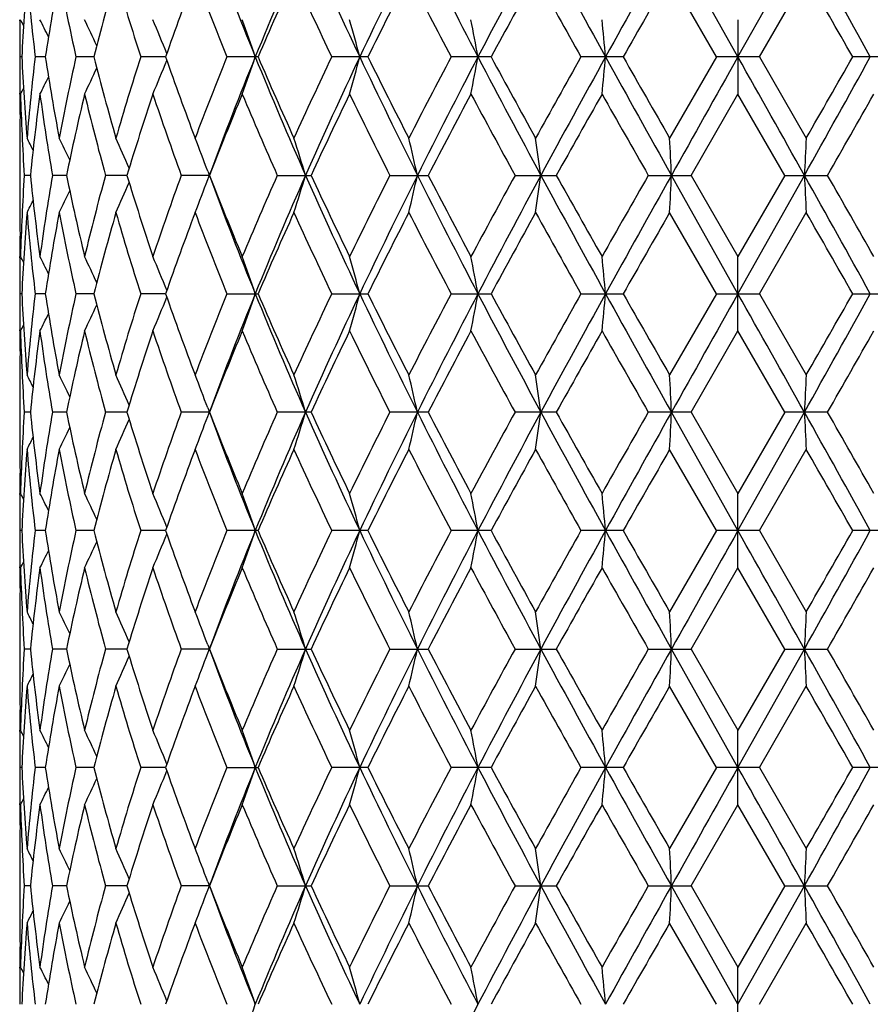
# Model space of a CAD drawing. Units: inches. Extents: x 0 to 11, y 0 to 8.5.
# Drawn here: x 4.5 to 4.7, y 5.5 to 5.8 of the extents above; entities that cross this region are included whole.
import ezdxf

# ---------------------------------------------------------------- set-up
doc = ezdxf.new("R2010")
doc.units = ezdxf.units.IN
doc.header["$LTSCALE"] = 0.605
doc.header["$MEASUREMENT"] = 0
doc.layers.get('0').update_dxf_attribs({"linetype": 'CONTINUOUS'})

msp = doc.modelspace()

# ---------------------------------------------------------------- linework, layer by layer
at = {"color": 7, "linetype": 'Continuous'}
for p, q in [((4.6862443656, 5.7926482077), (4.6671381001, 5.8266817831)), ((4.6862443656, 5.7926482077), (4.7053506312, 5.8266817831)), ((4.680068566, 5.7926482043), (4.6666247983, 5.8159846634)), ((4.6924201651, 5.7926482039), (4.705863933, 5.8159846634)), ((4.4798576288, 5.8030197368), (4.4798598662, 5.8033482884)), ((4.6862443656, 5.8033464086), (4.6862443656, 5.7819500402)), ((4.48046429, 5.792648204600001), (4.4798766011, 5.7926482043)), ((4.4872082571, 5.792648205599999), (4.4842962683, 5.7926482043)), ((4.5011458516, 5.7926482065), (4.496014865899999, 5.7926482043)), ((4.5217734632, 5.7926482073), (4.514608853199999, 5.7926482043)), ((4.5483454679, 5.7926482043), (4.5394061951, 5.7926482043)), ((4.5799014777, 5.7926482043), (4.5695106512, 5.7926482043)), ((4.6153009964, 5.7926482043), (4.6038341678, 5.7926482043)), ((4.653264593399999, 5.7926482043), (4.6411362036, 5.7926482043)), ((4.680068566, 5.7926482043), (4.6666247978, 5.7693118473)), ((4.6924201653, 5.7926482043), (4.680068566, 5.7926482043)), ((4.6924201651, 5.7926482039), (4.7058639325, 5.7693118473)), ((4.731352527599999, 5.7926482043), (4.7192241379, 5.7926482043)), ((4.4798604665, 5.7819481599), (4.4798576286, 5.7822766975)), ((4.6727804804, 5.7586148275), (4.6862443656, 5.7819500402)), ((4.6997082513, 5.7586148274), (4.6862443656, 5.7819500402)), ((4.4798598536, 5.7693137263), (4.4798576231, 5.768986124900001)), ((4.4798443656, 5.7649344898), (4.4798443656, 5.7522951649)), ((4.4829153294, 5.7586148274), (4.4811578927, 5.7586148274)), ((4.493303051, 5.7586148274), (4.4892639038, 5.7586148274)), ((4.5106641211, 5.7586148274), (4.504489302, 5.7586148274)), ((4.5343387012, 5.7586148274), (4.5262838018, 5.7586148274)), ((4.5338902957, 5.7598213743), (4.5347307782, 5.7575517859)), ((4.5338902988, 5.7574082891), (4.5347307782, 5.7596778688)), ((4.5538596931, 5.7586148274), (4.5635672287, 5.7586148274)), ((4.5862203114, 5.7586148274), (4.5971971804, 5.7586148274)), ((4.6221960597, 5.7586148274), (4.6340455294, 5.7586148274)), ((4.6604866806, 5.7586148274), (4.6727804804, 5.7586148274)), ((4.6862443656, 5.7245814471), (4.6671381009, 5.7586148274)), ((4.6727804804, 5.7586148275), (4.6862443656, 5.735279615)), ((4.6997082513, 5.7586148274), (4.6862443656, 5.735279615)), ((4.6862443656, 5.7245814471), (4.7053506304, 5.7586148274)), ((4.6997082513, 5.7586148274), (4.7120020512, 5.7586148274)), ((4.4798576232, 5.7482434941), (4.4798604527, 5.747915927699999)), ((4.680068566, 5.7245814504), (4.6666247983, 5.7479178081)), ((4.6924201653, 5.7245814495), (4.705863933, 5.7479178081)), ((4.4798576289, 5.734952992899999), (4.479859866, 5.7352814943)), ((4.6862443656, 5.7138832453), (4.6862443657, 5.735279615)), ((4.48046429, 5.7245814502), (4.4798766011, 5.7245814504)), ((4.487208257, 5.7245814492), (4.4842962683, 5.7245814504)), ((4.5011458513, 5.7245814483), (4.496014865899999, 5.7245814504)), ((4.5217734628, 5.7245814475), (4.514608853199999, 5.7245814504)), ((4.5394061951, 5.7245814504), (4.548345468, 5.7245814504)), ((4.5695106512, 5.7245814504), (4.5799014779, 5.7245814504)), ((4.6038341678, 5.7245814504), (4.6153009968, 5.7245814504)), ((4.6411362036, 5.7245814504), (4.6532645938, 5.7245814504)), ((4.680068566, 5.7245814504), (4.6666247981, 5.701244991699999)), ((4.680068566, 5.7245814504), (4.6924201658, 5.7245814504)), ((4.6924201653, 5.7245814495), (4.7058639327, 5.701244991699999)), ((4.7192241379, 5.7245814504), (4.7313525283, 5.7245814504)), ((4.4798604668, 5.713881365), (4.4798576285, 5.7142099535)), ((4.672780450799999, 5.6905478472), (4.6862443656, 5.7138832453)), ((4.6997082805, 5.690547846499999), (4.6862443656, 5.7138832453)), ((4.4798598538, 5.7012468707), (4.4798576229, 5.700919220399999)), ((4.4798443656, 5.6968675899), (4.4798443656, 5.6842279559)), ((4.482915325, 5.690547854), (4.481157896, 5.690547846499999)), ((4.4933030434, 5.6905478613), (4.4892639125, 5.690547846499999)), ((4.5106641115, 5.6905478669), (4.5044893158, 5.690547846499999)), ((4.5343386946, 5.6905478716), (4.5262838202, 5.690547846499999)), ((4.5338901937, 5.6893410699), (4.534730814800001, 5.6916110321)), ((4.5338902617, 5.6917545088), (4.5347311103, 5.689483891699999)), ((4.5635672051, 5.690547846499999), (4.5538597155, 5.690547846499999)), ((4.5971971537, 5.690547846499999), (4.586220337, 5.690547846499999)), ((4.6340455007, 5.690547846499999), (4.6221960875, 5.690547846499999)), ((4.6727804506, 5.690547846499999), (4.6604867096, 5.690547846499999)), ((4.6862443656, 5.6565143673), (4.6671381001, 5.6905478716)), ((4.672780450799999, 5.6905478472), (4.686244365799999, 5.667211922999999)), ((4.6862443656, 5.6565143673), (4.7053506312, 5.6905478716)), ((4.6997082805, 5.690547846499999), (4.686244365799999, 5.667211922999999)), ((4.7120020214, 5.690547846499999), (4.6997082805, 5.690547846499999)), ((4.4798576231, 5.680176179400001), (4.4798604486, 5.6798490652)), ((4.6800689729, 5.6565143542), (4.6666247983, 5.679850945599999)), ((4.6924197585, 5.6565143536), (4.705863933, 5.679850945599999)), ((4.4798576263, 5.6668860274), (4.4798598581, 5.6672138024)), ((4.6862443656, 5.6458168846), (4.6862443656, 5.667211922999999)), ((4.480464258500001, 5.6565143555), (4.4798766083, 5.6565143542)), ((4.4872081501, 5.6565143598), (4.4842963524, 5.6565143542)), ((4.5011456734, 5.656514363099999), (4.4960150238, 5.6565143542)), ((4.5217732206, 5.656514366000001), (4.5146090793, 5.6565143542)), ((4.5483451651, 5.6565143542), (4.5394064812, 5.6565143542)), ((4.5799011289, 5.6565143542), (4.5695109869, 5.6565143542)), ((4.6153006144, 5.6565143542), (4.603834541, 5.6565143542)), ((4.6532641919, 5.6565143542), (4.641136600799999, 5.6565143542)), ((4.6800689729, 5.6565143542), (4.6666247982, 5.633177749400001)), ((4.6924197588, 5.6565143542), (4.6800689729, 5.6565143542)), ((4.6924197585, 5.6565143536), (4.7058639328, 5.633177749400001)), ((4.7313521308, 5.6565143542), (4.7192245397, 5.6565143542)), ((4.479860456, 5.645815004299999), (4.4798576262, 5.6461426175)), ((4.6727804944, 5.6224810072), (4.6862443656, 5.6458168846)), ((4.6997082367, 5.6224810064), (4.6862443656, 5.6458168846)), ((4.479859848999999, 5.6331796287), (4.4798576233, 5.632852709500001)), ((4.4798443656, 5.6288008891), (4.4798443656, 5.6161614012)), ((4.5338902221, 5.6236876994), (4.53473046, 5.621418825399999)), ((4.5338902506, 5.621274180199999), (4.5347314086, 5.6235456651)), ((4.482915333999999, 5.622480985399999), (4.481157891000001, 5.6224810064)), ((4.4933030651, 5.6224809632), (4.4892638994, 5.6224810064)), ((4.5106641475, 5.622480945), (4.504489295, 5.6224810064)), ((4.5343387203, 5.622480929), (4.5262837925, 5.6224810064)), ((4.5343387203, 5.622480929), (4.5343361317, 5.6224809464)), ((4.5538596818, 5.6224810064), (4.563567240299999, 5.6224810064)), ((4.5862202986, 5.6224810064), (4.5971971932, 5.6224810064)), ((4.6221960457, 5.6224810064), (4.6340455429, 5.6224810064)), ((4.660486666000001, 5.6224810064), (4.6727804941, 5.6224810064)), ((4.6862443656, 5.588447512899999), (4.6671381033, 5.622480929)), ((4.6727804944, 5.6224810072), (4.6862443657, 5.5991455742)), ((4.6997082367, 5.6224810064), (4.6862443657, 5.5991455742)), ((4.6862443656, 5.588447512899999), (4.705350628, 5.622480929)), ((4.6997082367, 5.6224810064), (4.7120020647, 5.6224810064)), ((4.4798576231, 5.6121097173), (4.4798604552, 5.6117818427)), ((4.680068719599999, 5.5884474702), (4.6666247983, 5.611783723099999)), ((4.6924200119, 5.588447469299999), (4.705863933, 5.611783723099999)), ((4.4798576277, 5.59881888), (4.4798598652, 5.599147453400001)), ((4.6862443656, 5.577749682699999), (4.6862443657, 5.5991455743)), ((4.480464278299999, 5.588447474600001), (4.4798766038, 5.5884474702)), ((4.4872082193, 5.5884474888), (4.4842963, 5.5884474702)), ((4.5011457909, 5.5884474997), (4.4960149255, 5.5884474702)), ((4.5217733833, 5.5884475088), (4.5146089385, 5.5884474702)), ((4.5394063031, 5.5884474702), (4.5483453537, 5.5884474702)), ((4.5799013463, 5.5884474702), (4.5695107778, 5.5884474702)), ((4.6153008526, 5.5884474702), (4.6038343086, 5.5884474702)), ((4.6532644423, 5.5884474702), (4.6411363535, 5.5884474702)), ((4.680068719599999, 5.5884474702), (4.6666247981, 5.5651108612)), ((4.6924200124, 5.5884474702), (4.680068719599999, 5.5884474702)), ((4.6924200119, 5.588447469299999), (4.7058639328, 5.5651108612)), ((4.7313523785, 5.5884474702), (4.7192242895, 5.5884474702)), ((4.4798604604, 5.5777478023), (4.4798576279, 5.578075733099999)), ((4.672780481499999, 5.554414031799999), (4.6862443656, 5.577749682699999)), ((4.6997082496, 5.554414031), (4.6862443656, 5.577749682699999)), ((4.4798598501, 5.565112740599999), (4.4798576233, 5.5647856765)), ((4.4798443656, 5.5607339001), (4.4798443656, 5.5480943437)), ((4.5338902263, 5.5556207226), (4.5347305993, 5.5533514651)), ((4.5338902378, 5.553207208099999), (4.5347313355, 5.5554785201)), ((4.4829153313, 5.5544140147), (4.4811578925, 5.554414031)), ((4.4933030585, 5.5544139975), (4.4892639032, 5.554414031)), ((4.5106641365, 5.5544139834), (4.5044893011, 5.554414031)), ((4.5343387145, 5.554413971000001), (4.5262838006, 5.554414031)), ((4.5343387145, 5.554413971000001), (4.5343361254, 5.554413984500001)), ((4.5538596917, 5.554414031), (4.5635672299, 5.554414031)), ((4.5862203099, 5.554414031), (4.597197181499999, 5.554414031)), ((4.622196058, 5.554414031), (4.6340455304, 5.554414031)), ((4.6604866788, 5.554414031), (4.6727804812, 5.554414031)), ((4.6862443656, 5.5203805515), (4.6671381026, 5.554413971000001)), ((4.672780481499999, 5.554414031799999), (4.686244365799999, 5.5310783787)), ((4.6997082496, 5.554414031), (4.686244365799999, 5.5310783787)), ((4.6862443656, 5.5203805515), (4.7053506287, 5.554413971000001)), ((4.6997082496, 5.554414031), (4.7120020519, 5.554414031)), ((4.479857623, 5.54404263), (4.4798604534, 5.5437149536)), ((4.680068869499999, 5.5203805023), (4.6666247983, 5.543716834)), ((4.6924198618, 5.520380501699999), (4.705863933, 5.543716834)), ((4.4798576268, 5.5307519628), (4.479859862300001, 5.531080257899999)), ((4.6862443656, 5.509682987100001), (4.6862443656, 5.5310783786))]:
    msp.add_line(p, q, dxfattribs=at)
for centre, radius, start, end in [((5.6880218472, 5.328329051), 1.2313785967, 156.1269681353, 157.8475283836), ((5.9155248024, 6.425785859299999), 1.480192634, 203.8752970398, 205.3242224678), ((6.1350415022, 5.0556470556), 1.7230407512, 153.4175677657, 154.6762323105), ((6.5732766925, 6.8170521631), 2.2131001444, 206.5836328193, 207.5732268706), ((7.055690535499999, 4.5163510819), 2.7573181934, 151.6263732593, 152.4271365599), ((8.2650357153, 7.7902297775), 4.1318030405, 208.3741882266, 208.9119429488), ((10.2069750835, 2.722555415), 6.350227894500001, 150.7368645147, 151.0882552999), ((-0.8344863522, 2.722555415), 6.350227894500001, 28.91174470010001, 29.2631354853), ((5.5652430018, 6.206976014199999), 1.0988124625, 200.3077933842, 202.152230079), ((5.1076045032, 5.7645657914), 0.627768619, 175.3017905517, 177.4360922551), ((5.1194955335, 5.8684284663), 0.6397036460000001, 184.7024660123, 186.8033204579), ((5.1588105659, 5.6898881853), 0.6794183305, 169.304190163, 171.3007981261), ((5.1873491997, 5.9475652974), 0.7084789812000001, 190.7032706784, 192.6304299653), ((5.2627233139, 5.597923851699999), 0.7860774276000001, 163.8946877794, 165.6575723126), ((5.3118251829, 6.0483636593), 0.8372241457999999, 196.1145649007, 197.7841853856), ((5.4236471444, 5.4779747789), 0.9551939407, 159.2760895297, 160.7655707076), ((5.514255121900001, 6.188277594800001), 1.0520708363, 200.7240086369, 202.0891155331), ((5.695702542799999, 5.2996508711), 1.2487892647, 155.5771544705, 156.7477307433), ((5.8459768889, 6.4005532372), 1.4138297581, 204.4226630053, 205.4656855376), ((6.166229157, 5.0075445994), 1.7699782982, 152.8223209375, 153.668320746), ((6.452911930700001, 6.7716077662), 2.0922357413, 207.1774174305, 207.8981432973), ((7.1612859521, 4.412035625400001), 2.8962269398, 151.0038371033, 151.5303284846), ((7.9373878504, 7.6500506149), 3.7835457753, 208.9959582511, 209.4007924031), ((10.9083391494, 2.2270886587), 7.1999425396, 150.101717298, 150.3157049224), ((-1.5358322688, 2.2270990183), 7.199921641900001, 29.6842949845, 29.89828322610001), ((5.099137145899999, 5.798966683500001), 0.6192927802, 179.6250166113, 180.5845977738), ((4.033243045, 5.5713408851), 0.5034760884, 27.2266370308, 27.4392219111), ((4.030686004700001, 5.5735140122), 0.5097317960000001, 26.1820728065, 26.8007276102), ((4.0233508624, 5.578686417799999), 0.5255809352, 24.4046758385, 25.3058899082), ((4.0047666551, 5.5859931836), 0.5574673631, 21.8683542403, 22.9479089513), ((3.9616804805, 5.5945466839), 0.6184452268, 18.682390567, 19.7319621101), ((3.8622628655, 5.6031615094), 0.7399852134, 14.8368915642, 15.6955419053), ((3.6106096543, 5.6103820722), 1.0173905618, 10.3202889128, 10.9332894371), ((2.7341217963, 5.6151727178), 1.9222934631, 5.297369215199999, 5.6176916852), ((5.0991341858, 5.7863297189), 0.61928982, 179.415402969, 180.3749822337), ((5.106109828999999, 5.8206359904), 0.6262712087, 182.5613763994, 184.7007723946), ((5.117196477799999, 5.7170993322), 0.6373933693, 173.1928511759, 175.3013120484), ((5.1546103922, 5.8946910102), 0.6751580034, 188.6929476975, 190.7021471654), ((5.1822802085, 5.6387772152), 0.7033039185, 167.3624332112, 169.3037661689), ((5.2552671265, 5.9853443637), 0.7783512227, 194.3337445889, 196.1141222556), ((5.3032852363, 5.5395344114), 0.8282976696, 162.2067502717, 163.8943586285), ((5.4234987157, 6.107269144299999), 0.9550365073999999, 199.234389854, 200.7241107695), ((5.514434484500001, 5.396946857200001), 1.0522640929, 157.9109266054, 159.2757776122), ((5.543096046100001, 5.386922007999999), 1.0750569498, 157.827291498, 159.7124852397), ((3.9617045328, 5.9907420215), 0.6184199721, 340.2679608156, 341.3175723017), ((5.7149534153, 6.2684093174), 1.2606367008, 202.1725692456, 203.8531860648), ((5.695428950399999, 6.2855269117), 1.2484910639, 203.2522242473, 204.4230757917), ((5.8463259305, 5.1845782467), 1.4142158007, 154.5343621248, 155.5770961918), ((5.877053602899999, 5.1771207268), 1.437885973, 154.6543473996, 156.1458995144), ((3.8622958097, 5.982126556), 0.7399512295, 344.3043929403, 345.1630802215), ((6.1847063172, 6.5538269506), 1.7782746905, 205.3434532723, 206.5630160855), ((6.165663924, 6.577470384600001), 1.7693468828, 206.3316305195, 207.1779292564), ((6.4537010835, 4.8132729592), 2.0931276781, 152.1019079626, 152.8223242347), ((6.496000189299999, 4.8077467064), 2.126315872, 152.406452349, 153.4364324077), ((3.6106647648, 5.9749046212), 1.0173346011, 349.0666613233, 349.6796937157999), ((7.1758367875, 7.1327643441), 2.8933590467, 207.5918300011, 208.3549388046), ((7.1597648998, 7.172433031900001), 2.8944952458, 208.4696205556, 208.9964251322), ((7.940001162000001, 3.9337772685), 3.7865434329, 150.5992609568, 151.0037732724), ((8.0245969209, 3.926382407), 3.8578452884, 151.0688293623, 151.6447694922), ((2.7342752612, 5.970109638099999), 1.9221393557, 354.3822785814, 354.7026257401999), ((10.8544196181, 9.222938144199999), 7.0911204062, 208.9302430098, 209.2449184066), ((10.8989771354, 9.3528636385), 7.1891626147, 209.6842430617, 209.8985508402), ((19.7346312099, -2.6778628019), 17.2685698127, 150.6254929574, 150.7549906329), ((-10.3621424776, -2.6778628014), 17.2685698116, 29.2450093671, 29.3745070426), ((-1.4819308868, 9.222938144199999), 7.0911204062, 330.7550815934, 331.0697569902), ((-2.0584646138, 9.6574233873), 7.8021504747, 330.1098668042, 330.3073371537), ((4.0047877592, 5.999295246699999), 0.5574448024, 337.0520042425001, 338.1315957297001), ((4.0307089205, 6.01177183), 0.509706559, 333.1991751183, 333.8178578312), ((4.0233721748, 6.0066009101), 0.5255577689, 334.6940158521, 335.5952654129), ((5.0996892829, 5.764926171900001), 0.6198449581000001, 178.4261895515, 179.5944301173), ((5.0994305689, 5.786332113999999), 0.6195862127, 180.4054062326, 180.9895932846), ((4.033259316000001, 6.013948043099999), 0.5034581819, 332.5606843814, 332.7732763233), ((5.1036799455, 5.799112190700001), 0.6238379138, 181.5764397208, 183.7220578447), ((5.1269234121, 5.694631627100001), 0.6471785817, 172.2459096964, 174.3261939077), ((5.147337902799999, 5.8721243614), 0.6677917359000001, 187.760562733, 189.7865077496), ((5.203094101, 5.612897275800001), 0.7245942779000001, 166.5081652119, 168.3985760176), ((5.242190616, 5.960509421799999), 0.7648298216, 193.5010327928, 195.305950582), ((5.3282374539, 5.5103932745), 0.8544237981, 161.468592809, 163.1113056476), ((5.402368143099999, 6.078363520800001), 0.9326108513, 198.5318580556, 200.0508072248), ((5.5407769133, 5.3650227977), 1.0806328003, 157.3054876295, 158.6401869918), ((5.6608750778, 6.2491023416), 1.2108100857, 202.6945308458, 203.8967907576), ((5.8913029201, 5.1419783494), 1.4639407815, 154.0773849587, 155.0885658282), ((6.1026275811, 6.524632455599999), 1.6989037684, 205.9224295473, 206.8007585186), ((6.5450197616, 4.7438355798), 2.1963127574, 151.7927420302, 152.4813264702), ((7.0087378384, 7.068772159), 2.7225160964, 208.2070460226, 208.7657879653), ((8.226904874099999, 3.7512538997), 4.1155966959, 150.4347282078, 150.80753806), ((10.0886890354, 8.8687782892), 6.2560768509, 209.5651413804, 209.8111474549), ((-0.3243204445, 8.6453613348), 5.8049848991, 330.1792949781, 330.4444176457), ((5.0989705981, 5.764934489400001), 0.6191262324, 179.6250469458, 179.9999999608), ((4.0317057326, 5.5376764494), 0.5063304784, 26.791759397, 27.2245306138), ((4.0273858114, 5.5415013679), 0.5167375424, 25.3863105848, 26.1589590147), ((4.0155063252, 5.5478602053), 0.5395325572, 23.23130463659999, 24.23316501199999), ((3.9874823866, 5.5561147747), 0.5831449064, 20.4459827701, 21.4444380401), ((3.9216926879, 5.5646748016), 0.6690284211, 16.85095690489999, 17.8106318879), ((3.7662701239, 5.5727473477), 0.8484790121, 12.6538052533, 13.3952288646), ((3.3274240866, 5.5788706398), 1.3145387287, 7.858990835299999, 8.329926695800001), ((0.8782362604999999, 5.5821630162), 3.7930083572, 2.6663780361, 2.8281492522), ((8.4938672473, 5.582181497100001), 3.792622691, 177.1718424592, 177.3336301256), ((5.1025495718, 5.7181697673), 0.6227065293999999, 176.275992726, 178.4255095979), ((5.123996348, 5.822253455499999), 0.6442317936999999, 185.6690479363, 187.7588486251), ((5.1433994519, 5.6457131332), 0.6638072822, 170.2074111582, 172.2455179961), ((5.1970685091, 5.9029913939), 0.7184221194, 191.5933028849, 193.4999561897), ((5.2349117124, 5.558589606799999), 0.7573156451999999, 164.6850940885, 166.5079219559), ((5.3282361866, 6.006835979400001), 0.8544224690000001, 196.8886933067, 198.53140868), ((5.3904916924, 5.4430231849), 0.9200290012000001, 159.9388056031, 161.4785283646), ((5.5407745634, 6.152205911799999), 1.0806302674, 201.3598117016, 202.6945141774), ((5.6414254427, 5.2765018936), 1.1896352974, 156.0925086624, 157.3161688581), ((5.6877708675, 5.2603658554), 1.2311070919, 156.1266566128, 157.8475880768), ((3.9217005309, 5.9525524062), 0.6690202055, 342.189362323, 343.1490489489), ((5.915622627999999, 6.357767105800001), 1.4803015932, 203.8754706339, 205.3242824521), ((5.8912983696, 6.3752491512), 1.4639357469, 204.9114327171, 205.9226170534999), ((6.067417507, 5.0100462087), 1.6596084204, 153.1888424889, 154.0879684854), ((6.134598241900001, 4.987791437799999), 1.7225497732, 153.4172565516, 154.6762740906), ((3.7662855699, 5.944478734700001), 0.8484631586, 346.6047642792, 347.3462016343), ((6.573603734600001, 6.7491580483), 2.2134699556, 206.5838455374, 207.5732697058), ((6.5450093335, 6.773388575399999), 2.1963009681, 207.5186719822, 208.2072601113), ((6.9266751489, 4.4929886882), 2.6291506987, 151.2242905352, 151.8028744654), ((7.0546818077, 4.4488123825), 2.7561796069, 151.6260703243, 152.42716087), ((3.3274666932, 5.9383529562), 1.3144956938, 351.6700656271, 352.1410168358), ((8.2664859933, 7.7229661465), 4.1334608462, 208.374432246, 208.9119688995), ((8.2268681623, 7.7659551125), 4.1155545787, 209.1924603411, 209.5652740048), ((9.6968270943, 2.8718579591), 5.805005596900001, 150.1792942027, 150.4444159238), ((10.2022737256, 2.6570861307), 6.3448567076, 150.7365759333, 151.0882626503), ((0.8786168847, 5.9350483764), 3.7926272956, 357.1718426104, 357.3336300564), ((-0.8297849944, 2.6570861307), 6.3448567076, 28.9117373497, 29.2634240667), ((8.4942470401, 5.935066380299999), 3.7930029204, 182.6663779546, 182.8281493786), ((-0.7163299457, 2.6483775077), 6.2562260552, 29.5651438965, 29.8111440989), ((4.0155128801, 5.9693665689), 0.5395253975, 335.7668284003, 336.7686985903001), ((3.987490123, 5.9611119198), 0.5831366232999999, 338.5555549341999, 339.5540242389), ((5.565268108500001, 6.1389210312), 1.0988401569, 200.3079180333, 202.1523052305), ((4.0273950204, 5.9757238393), 0.5167273159, 333.8410336471001, 334.6136976145), ((5.0989703266, 5.7522951664), 0.6191259607999999, 180.0000001342, 180.3749565), ((4.0317142948, 5.9795488426), 0.5063208688, 332.7754653379, 333.2082446786999), ((5.0994520677, 5.752299385), 0.6196077198, 180.4053461622, 181.5740340714), ((5.1075816907, 5.6965002628), 0.6277457745, 175.3017406825, 177.436110869), ((5.119514804800001, 5.800363881699999), 0.6397230386, 184.7025271894, 186.8033089103), ((5.1587570478, 5.6218300326), 0.679364127, 169.3040736723, 171.300832559), ((5.1873990796, 5.8795094145), 0.7085300312, 190.7033933999, 192.6304057942), ((5.2626255328, 5.5298827674), 0.7859763352, 163.89451535, 165.6576195413), ((5.3119215031, 5.9803272696), 0.8373251373999999, 196.1147382972, 197.7841507575), ((5.4353247272, 5.4056610637), 0.9676187716, 159.2855764917, 160.7559251229), ((5.5144333163, 6.120282315), 1.052262829, 200.7242202952, 202.0890729688), ((5.7147551103, 5.2231637479), 1.2696185117, 155.5866677418, 156.7380348246), ((5.8463236426, 6.3326503053), 1.4142132609, 204.4229014367, 205.4656373941), ((6.2011787136, 4.9218546771), 1.8091186105, 152.831374835, 153.6590682443), ((6.453695890800001, 6.703953925), 2.0931217925, 207.1776732105, 207.8980915189), ((7.2472461028, 4.2968365987), 2.9942595749, 151.0123525919, 151.5216047331), ((7.9399839239, 7.5834426316), 3.7865236262, 208.9962240643, 209.400738501), ((11.4311617973, 1.859687338), 7.802390467, 150.1098724563, 150.3073367397), ((-1.5263568783, 2.1644413973), 7.1890110187, 29.6842402339, 29.8985525408), ((5.099432369, 5.7308975234), 0.6195880129, 179.0104079458, 179.5945933059), ((5.0991337917, 5.7308999346), 0.619289426, 179.6250141195, 180.5845970961), ((4.0332544281, 5.5032790925), 0.5034636807, 27.2267245603, 27.4393137939), ((4.030698443, 5.5054525997), 0.5097182669, 26.1821493725, 26.8008181572), ((4.0233646807, 5.5106252738), 0.5255660274, 24.404740643, 25.3059770646), ((4.0047823931, 5.5179321958), 0.5574506064, 21.8684063898, 22.9479901581), ((3.961698795, 5.5264856345), 0.6184260479, 18.6824328415, 19.7320340685), ((3.8622854081, 5.53510026), 0.7399620112, 14.8369260211, 15.6956008339), ((3.6106413818, 5.542320646399999), 1.0173583918, 10.3203134389, 10.9333315266), ((2.734182339, 5.547111139199999), 1.9222327006, 5.2973820256, 5.617713644299999), ((5.0991375004, 5.7182629701), 0.6192931346, 179.4154022848, 180.3749797835), ((5.106127076, 5.7525701084), 0.6262884774, 182.56138561, 184.7007318561), ((5.1171794568, 5.6490345215), 0.637376238, 173.1928432721, 175.3013699167), ((5.1546552844, 5.8266313843), 0.6752034572, 188.6929698878, 190.7020425576), ((5.1822302947, 5.570721338999999), 0.7032528341, 167.3624082673, 169.3038903694), ((5.2553514166, 5.917299612000001), 0.7784383359999999, 194.3337777137, 196.1139633201), ((5.3031859296, 5.471498928), 0.8281935573999999, 162.2067107173, 163.8945379649), ((5.4236487812, 6.0392554828), 0.9551956865000001, 199.2344313991, 200.7239097548), ((5.5004295601, 5.3343720529), 1.0372219058, 157.9011118923, 159.2857626705), ((5.543127754099999, 5.3188449093), 1.0750902146, 157.8274190292, 159.712557509), ((3.9616861097, 5.922681009500001), 0.6184392659000001, 340.2680327698, 341.3176145112), ((5.715234036900001, 6.2004586412), 1.2609403808, 202.1726416897, 203.8528617914), ((5.695705785199999, 6.2175802354), 1.2487928172, 203.2522717859, 204.4228446518), ((5.822767504, 5.1274715938), 1.3882337412, 154.52469794, 155.5869520806), ((5.8770485761, 5.109059392), 1.4378791074, 154.6544570479, 156.1460234444), ((3.8622731024, 5.914065351000001), 0.7399746023, 344.304451892, 345.1631146129001), ((6.185184152000001, 6.4859880152), 1.7788040567, 205.3434972338, 206.56270269), ((6.166236014600001, 6.5096885432), 1.7699859918, 206.3316820191, 207.1776780959), ((6.407133927, 4.7694907567), 2.0406097753, 152.0927388816, 152.8316988409), ((6.4958515552, 4.7397611621), 2.1261465252, 152.4065367403, 153.4366035698), ((3.610632723, 5.9068432538), 1.0173670907, 349.0667034645, 349.6797181786), ((7.176897715599999, 7.0652529912), 2.8945565631, 207.5918468511, 208.3546433298), ((7.161304739299999, 7.105204382999999), 2.896248391, 208.4696744261, 208.9961618746), ((7.802260968500001, 3.9426938148), 3.6287509318, 150.5905720691, 151.012675664), ((8.023725865700001, 3.8588016687), 3.8568478221, 151.0688885906, 151.644980234), ((2.7342136579, 5.902048159700001), 1.9222011835, 354.38230062, 354.7026384928), ((10.8596411141, 9.15775612), 7.097085783300001, 208.9302339565, 209.2446462289), ((10.9084565803, 9.2902083652), 7.200077922799999, 209.6842980631, 209.8982816505), ((19.7103584405, -2.732254964), 17.2407101309, 150.6255271915, 150.7552346922), ((-10.3378697109, -2.732254965), 17.2407101329, 29.2447653078, 29.3744728085), ((-1.4871523827, 9.1577561199), 7.0970857831, 330.7553537711, 331.0697660435001), ((-1.5358253317, 9.2901267842), 7.1999137074, 330.1017158338, 330.3157043099), ((4.0047719343, 5.9312342944), 0.557461653, 337.0520854214, 338.1316478446), ((4.0306964144, 5.9437104508), 0.5097201635, 333.1992655963, 333.8179344116), ((4.0233582751, 5.9385398034), 0.5255727661999999, 334.6941029599, 335.5953301918), ((5.0996960865, 5.6968592866), 0.6198517616, 178.4261984734, 179.5944318234), ((5.0994403558, 5.7182654138), 0.6195959998, 180.4054085851, 180.9895882143), ((4.0332478807, 5.9458862767), 0.5034706479, 332.5607761807, 332.7733639203), ((5.1036845018, 5.7310453718), 0.6238424678, 181.5764260022, 183.7220455378), ((5.1269317686, 5.626564216), 0.6471869449000001, 172.2459554609, 174.3262291387), ((5.1473368528, 5.8040567462), 0.6677905848, 187.7605051591, 189.7864695519), ((5.2031041338, 5.5448290851), 0.7246043595, 166.5082429764, 168.3986419669), ((5.2421819568, 5.8924392322), 0.7648206090999999, 193.5009369559, 195.3058902394), ((5.3383161696, 5.439109446900001), 0.8650023931999999, 161.4787294309, 163.1013632797), ((5.4023470451, 6.010287486699999), 0.9325879108, 198.5317318387, 200.0507295326), ((5.5570866951, 5.2903597256), 1.0982247778, 157.3162892479, 158.6296170645), ((5.660830188899999, 6.1810133741), 1.2107601177, 202.6943824035, 203.8967004363), ((5.9194719798, 5.0605292612), 1.4951258063, 154.0880559687, 155.0781521143), ((6.102527765900001, 6.4565117534), 1.6987904302, 205.9222660073, 206.8006595816), ((6.6036407996, 4.6447850455), 2.2626170557, 151.8029658285, 152.4713760509), ((7.008463277100001, 7.000548776900001), 2.7222001282, 208.2068730572, 208.7656835729), ((8.4230173972, 3.5727908203), 4.3406454423, 150.4445326379, 150.7980157324), ((10.0871725975, 8.799828918200001), 6.254322386, 209.5649633763, 209.8110400721), ((-0.7145698959000001, 8.7997640283), 6.2541912377, 330.1889566698, 330.4350385202), ((5.0989782457, 5.696867589199999), 0.61913388, 179.625051976, 179.9999999346), ((4.0317364439, 5.469627367999999), 0.506295038, 26.7915271603, 27.2243318619), ((4.0274176752, 5.473452104), 0.5167011869, 25.3860571573, 26.1587657356), ((4.015538998399999, 5.4798099449), 0.5394959517, 23.23104620300001, 24.2329820332), ((3.9875185473, 5.4880639399), 0.5831053919, 20.4457492014, 21.4442717727), ((3.9217367182, 5.4966238314), 0.6689816422, 16.8507398765, 17.8104899512), ((3.7663265073, 5.5046955909), 0.8484206648, 12.6536379389, 13.3951190183), ((3.3275121826, 5.5108183018), 1.3144494589, 7.8588847311, 8.329856850599999), ((0.8784937604999999, 5.514110467899999), 3.7927504649, 2.6663415868, 2.8281253027), ((8.4936169954, 5.514128603600001), 3.7923720551, 177.1718666036, 177.3336664625), ((5.1025916091, 5.6501012753), 0.6227485728000001, 176.2761051727, 178.4255422893), ((5.1240342205, 5.754188422), 0.6442696784, 185.6688874734, 187.7586281858), ((5.1434653718, 5.577638464700001), 0.6638735406, 170.2077248471, 172.2456890275), ((5.1971113258, 5.8349291471), 0.7184650242, 191.5929863022, 193.4995813291), ((5.2350116022, 5.4905019259), 0.7574174418999999, 164.6855793293, 166.5082145567), ((5.3282873644, 5.9387776092), 0.8544739557, 196.8882484948, 198.5309106652), ((5.390647361599999, 5.374909943), 0.9201910768000001, 159.9394243711, 161.4789180939), ((5.540840465700001, 6.0841537494), 1.0806970588, 201.3592703691, 202.6939257341), ((5.641685317699999, 5.2083359604), 1.1899129564, 156.0932235078, 157.3166300349), ((5.687753417300001, 5.192299821000001), 1.2310907668, 156.1263672399, 157.8473312838), ((3.9218442028, 5.8844420759), 0.6688701239, 342.1891429721, 343.1490371768999), ((5.9151184924, 6.2894595637), 1.4797432256, 203.8748529721, 205.3242128186), ((5.8913929511, 6.307208962000001), 1.4640328351, 204.9108241229, 205.9219669614), ((6.0679081108, 4.941756593), 1.6601466804, 153.1896216036, 154.0884784561), ((6.1346935875, 4.9196719966), 1.72265853, 153.4171145571, 154.6760591051), ((3.7664720772, 5.8763700383), 0.8482720337999999, 346.6045946189, 347.3461928344), ((6.572648495399999, 6.680591477999999), 2.2123921265, 206.5833451651, 207.5732526946), ((6.545172529299999, 6.7053784515), 2.1964719936, 207.5180200759, 208.2065713297), ((6.9278555057, 4.4243163344), 2.6304766859, 151.2251089401, 151.8034151127), ((7.0552024411, 4.3804640869), 2.7567713956, 151.626067778, 152.4269899164), ((3.3277610071, 5.870245501399999), 1.3141986042, 351.669957763, 352.1410113974), ((8.2637200442, 7.653374153500001), 4.1303024527, 208.3740527745, 208.9120015505), ((8.2272957955, 7.6980713885), 4.116017304200001, 209.1917836846, 209.5645642664), ((10.08826001, 2.5807162651), 6.2555395823, 150.1895363805, 150.435569369), ((10.2063242524, 2.5867659771), 6.3494917339, 150.736705456, 151.0881367215), ((0.8794745104999999, 5.8669416026), 3.7917687451, 357.171805542, 357.3336282131), ((-0.8338355211, 2.5867659771), 6.3494917339, 28.9118632785, 29.263294544), ((8.493388539, 5.8669595646), 3.7921434937, 182.6663797828, 182.8281864621), ((-0.7159268559, 2.5806275891), 6.255718656699999, 29.564434004, 29.8104599565), ((4.015615877799999, 5.9012562251), 0.5394136288, 335.7665495033, 336.768612852), ((3.9876075857, 5.8930017035), 0.5830114422, 338.5553002406, 339.5539474901), ((5.5649304578, 6.0707141203), 1.098474935, 200.3072361317, 202.1521860138), ((4.0274839611, 5.9076162237), 0.5166295184, 333.840741779, 334.6135371185), ((5.0990099405, 5.684227959299999), 0.6191655748, 180.0000003147, 180.3749424919), ((4.0317935837, 5.911444155599999), 0.5062330595000001, 332.7751666878, 333.2080094262), ((5.0994820185, 5.6842320913), 0.6196376702, 180.4052867216, 181.5739948164), ((5.1075543932, 5.6284345665), 0.6277184732, 175.3016426881, 177.4361271694), ((5.1195142634, 5.7322984945), 0.6397226199, 184.7026628545, 186.8034675349), ((5.158724934599999, 5.553766585599999), 0.6793319378, 169.3038540448, 171.300728499), ((5.1874281878, 5.8114516902), 0.7085603302, 190.7036823319, 192.6306334099), ((5.262585844, 5.4618227783), 0.7859362973, 163.894194122, 165.6574080112), ((5.3119950815, 5.9122879949), 0.8374034820999999, 196.1151543794, 197.7844304512), ((5.4352721919, 5.3376068662), 0.9675651527, 159.28517761, 160.7556256973), ((5.514585267799999, 6.0522830122), 1.0524288558, 200.7247329724, 202.0893878531), ((5.714678487400001, 5.1551206217), 1.2695389293, 155.5862139279, 156.7376683504), ((5.8466379253, 6.264741903200001), 1.4145649396, 204.4234820719, 205.4659731027), ((6.201048566799999, 4.853837226800001), 1.8089802611, 152.8308849781, 153.658653267), ((6.4544352251, 6.6362923393), 2.093964611, 207.1782981697, 207.8984368982), ((7.2469491533, 4.2289037169), 2.9939348962, 151.0118414002, 151.5211562022), ((7.9425058202, 7.516822683200001), 3.7894308017, 208.996874999, 209.4010851135), ((10.8891715082, 2.1018413641), 7.177899422699999, 150.100785222, 150.3154325076), ((-1.5167575441, 2.1017984374), 7.1779856366, 29.6845696249, 29.8992143283), ((5.0994029878, 5.662831049099999), 0.6195586317, 179.0104219511, 179.5946866905), ((5.0991066614, 5.662833448), 0.6192622957, 179.6250420009, 179.9999973861), ((4.0331788276, 5.4351759962), 0.5035470910000001, 27.2263840267, 27.43892507369999), ((4.0306180966, 5.4373481389), 0.5098065614, 26.1819060655, 26.8004350811), ((4.023277702, 5.442520196799999), 0.52566064, 24.4045834074, 25.305608434), ((4.0046856424, 5.4498271663), 0.5575542581, 21.8683250025, 22.94764689940001), ((3.9615875689, 5.4583815346), 0.6185430353, 18.682388487, 19.7317300162), ((3.8621488618, 5.466997539299999), 0.7401029423000001, 14.8368902084, 15.695351787), ((3.6104493725, 5.474219082799999), 1.0175533402, 10.3202881793, 10.9331535361), ((2.7338139329, 5.4790103477), 1.9226025775, 5.29736894, 5.617620572499999), ((5.0991240025, 5.6628336338), 0.6192796368, 180.0000145809, 180.5846701795), ((5.099134623399999, 5.650195020599999), 0.6192902577, 179.4153348504, 179.9999850971), ((5.1060552732, 5.684498979400001), 0.6262165975999999, 182.5613104422, 184.7009158305), ((5.1172151888, 5.580961872300001), 0.6374122928, 173.1927274507, 175.3011486447), ((5.154485147, 5.758537509299999), 0.6750313334999999, 188.6929042654, 190.702503063), ((5.1823613723, 5.5026233506), 0.7033873407, 167.3622860235, 169.3034110878), ((5.255040921, 5.849152481699999), 0.7781178665, 194.3337248521, 196.1146575749), ((5.3034598209, 5.4033421583), 0.8284815347, 162.2065892548, 163.8938440038), ((5.4231040043, 5.970997709600001), 0.9546187364000001, 199.2343926098, 200.724784525), ((5.5009532997, 5.2660901517), 1.0377877153, 157.9009960577, 159.2849051532), ((5.542658465900001, 5.2509664701), 1.0745846683, 157.8272951585, 159.7132191752), ((3.9615824363, 5.854650413200001), 0.6185489267000001, 340.2681566914, 341.317481846), ((5.714742752999999, 6.1321942204), 1.2604111818, 202.1727584159, 203.8536831013), ((5.6947100116, 6.1490848152), 1.247709109, 203.2522469146, 204.4238482971), ((5.823801852999999, 5.0589089576), 1.3893803608, 154.5245904262, 155.5859791926), ((5.8764534511, 5.041270712), 1.437222268, 154.6543345206, 156.1465740665), ((3.8621463549, 5.8460332458), 0.7401058906999999, 344.3045533222, 345.1630060337), ((6.1845129365, 6.417607406), 1.7780634127, 205.3436219884, 206.5633343226), ((6.1641916619, 6.440609422100001), 1.7677051704, 206.3316701457, 207.1787671356), ((6.4094757999, 4.7001795706), 2.0432612594, 152.0926410087, 152.8306504975), ((6.4949825523, 4.6721428418), 2.1251686217, 152.4064089613, 153.4369446594), ((3.6104551677, 5.8388098815), 1.01754768, 349.0667759063, 349.6796406357), ((7.1758438603, 6.9966425793), 2.8933710273, 207.5919758258, 208.3550837985), ((7.1558313761, 7.0341694518), 2.8900225123, 208.4696744498, 208.9973022888), ((7.9465316096, 3.7939572218), 3.7940420709, 150.5991742375, 151.0028932522), ((8.0221335323, 3.7916046753), 3.8550333578, 151.06875826, 151.6451187127), ((2.7338739483, 5.8340139373), 1.9225424076, 354.3823384783, 354.7025979699), ((10.8572745781, 9.088399561900001), 7.094390851, 208.9303648043, 209.2448958259), ((10.8749685383, 9.2030539988), 7.161532547799999, 209.6843090526, 209.8994469747), ((19.7017656286, -2.7955305714), 17.2308717842, 150.6253959684, 150.7551771257), ((-10.329276897, -2.7955305713), 17.2308717839, 29.2448228743, 29.3746040316), ((-1.4847858467, 9.0883995618), 7.094390850800001, 330.7551041741, 331.0696351957), ((-1.5024158262, 9.2030173678), 7.1614588226, 330.1005519226001, 330.3156920655), ((4.0046802208, 5.8632052828), 0.5575606704, 337.0522257136, 338.131523248), ((4.02327308, 5.8705121896), 0.5256663482, 334.6942542537, 335.5952601815999), ((5.0991122995, 5.6501952059), 0.6192679338, 180.0000022445, 180.3749554226), ((4.0306147409, 5.8756837754), 0.5098109574, 333.1994233048, 333.8179400092), ((5.0997027551, 5.6287928845), 0.6198584288, 178.4262115776, 179.5945138247), ((5.0993956914, 5.6501975064), 0.6195513349, 180.4052947936, 180.9895721731), ((4.0331677144, 5.877859952300001), 0.5035602446, 332.5609364902999, 332.773469408), ((5.1037398637, 5.6629806087), 0.6238978526, 181.576432799, 183.7219058056), ((5.1268882543, 5.558504499), 0.6471429321, 172.2460185005, 174.3264757481), ((5.1474504726, 5.7360052187), 0.6679051669, 187.76044983, 189.7861071015), ((5.202979467900001, 5.4767939328), 0.7244758528, 166.5083427774, 168.3991138532), ((5.242377788, 5.824418358099999), 0.7650216481000001, 193.5008254151, 195.3053387300999), ((5.3380653895, 5.371129145299999), 0.8647372648999999, 161.4788579647, 163.102019138), ((5.4026784148, 5.9423294998), 0.9329365428, 198.5315743209, 200.0500315705), ((5.556608135299999, 5.2224964901), 1.0977049017, 157.3164385003, 158.630410953), ((5.661418176900001, 6.113188506499999), 1.2113957531, 202.6941904123, 203.8958977462), ((5.9185089807, 4.992935485), 1.4940531063, 154.0882190968, 155.0790421526), ((6.103696862300001, 6.3890065117), 1.7000871953, 205.9220500347, 206.7997874908), ((6.6013488549, 4.577955143500001), 2.2600128678, 151.8031374595, 152.4723281678), ((7.0114375573, 6.9340651765), 2.725569305, 208.2066416011, 208.764769784), ((8.221271890599999, 3.6183512009), 4.1091032048, 150.4351525877, 150.8085595648), ((10.1026414431, 8.7405073194), 6.2720918924, 209.5647229589, 209.8101060993), ((-0.729978874, 8.7404083665), 6.271891864500001, 330.1898887890999, 330.4352797501), ((5.0990133032, 5.6288008926), 0.6191689374, 179.6250560234, 180.000000317), ((4.0317014511, 5.401534813600001), 0.5063377343, 26.792320879, 27.2250673215), ((4.027386255, 5.4053622318), 0.5167393657, 25.3868618299, 26.1594819945), ((4.015512724, 5.4117238584), 0.5395276457, 23.2318184616, 24.2336616084), ((3.9874948478, 5.4199806188), 0.5831333294, 20.4464572961, 21.444890878), ((3.9217191731, 5.4285444292), 0.6690020659, 16.8513250413, 17.8110218335), ((3.7663059501, 5.436617186599999), 0.8484432486, 12.6540888176, 13.3955306679), ((3.3274826278, 5.4427406603), 1.3144802085, 7.859170489800001, 8.330118711), ((0.8784131815, 5.446033276100001), 3.7928314367, 2.6664396172, 2.828215357200001), ((8.4937003299, 5.4460512817), 3.7924557855, 177.1717766306, 177.3335683949), ((5.1025447675, 5.5820363739), 0.6227017091, 176.2760032854, 178.4255569965), ((5.1240911224, 5.6861299042), 0.6443271166, 185.6691241451, 187.7586350812), ((5.1433362909, 5.509590027100001), 0.6637432234, 170.207395358, 172.2457176132), ((5.1972693956, 5.7669005459), 0.7186275386, 191.5934404768, 193.4995657916), ((5.2347686557, 5.4224944084), 0.7571674742, 164.6850538433, 166.5082544317), ((4.0156969448, 5.8331494249), 0.5393234606, 335.7668486385001, 336.7691130355), ((5.3286012824, 5.8708159222), 0.8548048611, 196.8888805492, 198.5308749435), ((5.390218695700001, 5.3069880165), 0.9197387367000001, 159.9387449211, 161.4789663724), ((3.9876966529, 5.824896523200001), 0.5829146635, 338.5555721905, 339.5544178024999), ((5.5414334047, 6.0163342937), 1.0813393453, 201.3600358227, 202.6938736832), ((5.5654751725, 6.0028633106), 1.0990607615, 200.30784442, 202.1519129263), ((5.6409077365, 5.1405958318), 1.1890697181, 156.0924323397, 157.3166841019), ((5.688150533, 5.1240675123), 1.2315208133, 156.1268089939, 157.8471658078), ((3.9219483491, 5.8163385412), 0.6687598621, 342.1893756666, 343.1494515619), ((5.915898236, 6.2217552012), 1.4806029794, 203.8754709599, 205.3239876656), ((5.892572319199999, 6.2397140178), 1.465343335, 204.9116822135, 205.9219027937), ((6.0663486858, 4.8744497068), 1.6584121526, 153.1887550381, 154.0885362235), ((6.1351592487, 4.8513813579), 1.7231750535, 153.4173913303, 154.6759543088), ((3.7666057034, 5.808268251499999), 0.8481340354000001, 346.6047747774, 347.3465123146), ((6.573930701699999, 6.6131866376), 2.2138350599, 206.5838195201, 207.5730805994), ((6.5479277548, 6.6387866877), 2.1995969994, 207.5189375602, 208.206498772), ((7.004316447999999, 4.3147364391), 2.7174792482, 151.2339445767, 151.7937260791), ((7.055694459500001, 4.3121378416), 2.7573275237, 151.6261854541, 152.4269437085), ((3.3279698574, 5.8021450421), 1.313987142, 351.6700723969001, 352.1412139787), ((8.2667307677, 7.5869603356), 4.1337370786, 208.3743820432, 208.9118829923), ((8.2371495123, 7.6355882099), 4.1273428283, 209.1927348128, 209.5644862416), ((10.0652630368, 2.5257053485), 6.229095206699999, 150.188577708, 150.4356510578), ((10.2055957739, 2.5191027637), 6.348658866699999, 150.7366703246, 151.0881468246), ((0.8800797481999999, 5.7988418688), 3.7911626404, 357.1718449640001, 357.3336977329), ((-0.8331070426, 2.5191027637), 6.348658866699999, 28.9118531754, 29.2633296754), ((8.4927825749, 5.798859795599999), 3.7915366618, 182.6663102502, 182.8281470529), ((-0.6928734059, 2.5256488829), 6.229209264600001, 29.5643509443, 29.8114197778), ((4.0275598873, 5.8395085288), 0.5165435262, 333.8410582870001, 334.6140120872), ((5.0989831866, 5.616161411799999), 0.6191388209, 180.0000009852, 180.3749507985), ((4.0318666391, 5.8433361139), 0.5061494233, 332.7754922028, 333.2084263309999), ((5.0994797889, 5.6161657401), 0.6196354414, 180.4053687247, 181.5740002554001), ((5.1075963084, 5.5603648048), 0.6277604554999999, 175.3017250652, 177.4360358576), ((5.1194689657, 5.6642263826), 0.6396770739000001, 184.7025590234, 186.8034826586), ((5.1588309444, 5.4856816892), 0.6794393861, 169.3040487315, 171.3005782918), ((5.1873198278, 5.7433614263), 0.7084495761, 190.7034789481, 192.6307028771), ((5.2627840605, 5.393702450399999), 0.7861414661, 163.8944832183, 165.6572109692), ((5.3117909543, 5.844157460800001), 0.8371898026000001, 196.1148693672, 197.7845465537), ((5.4356254985, 5.2694125679), 0.9679405678, 159.2855392734, 160.7553951019), ((5.5142123733, 5.9840679), 1.0520277558, 200.7243865638, 202.0895410566), ((5.7153332145, 5.0867662735), 1.2702537893, 155.5866271872, 156.7374161905), ((5.845917934299999, 6.1963371748), 1.4137698264, 204.4230928591, 205.4661541977), ((6.202414692000001, 4.7850847292), 1.810508561, 152.8313322753, 153.6583891567), ((6.4528160454, 6.567376637000001), 2.0921366534, 207.1778813354, 207.898638115), ((7.1612504187, 4.2078262963), 2.8961999271, 151.0033511882, 151.5298452808), ((7.937164116, 7.4457622203), 3.7833076919, 208.9964423039, 209.4013003144), ((10.9084195837, 2.022769692), 7.200071101, 150.1012221314, 150.3152051127), ((-1.5360833892, 2.0226821658), 7.2002469654, 29.6847988639, 29.8987766129), ((5.0994170569, 5.5947635872), 0.6195727011, 179.0103871651, 179.5945929753), ((5.0991075225, 5.5947660859), 0.6192631568, 179.6250226553, 180.5846335477), ((4.033244371399999, 5.3671437016), 0.5034732283, 27.2263369761, 27.4389227775), ((4.0306830626, 5.3693146335), 0.5097337651, 26.1817830368, 26.8004324831), ((4.0233437936, 5.374485129), 0.5255875193999999, 24.40441011199999, 25.3056053335), ((4.004755250400001, 5.381790327899999), 0.5574786528, 21.8681226595, 22.9476432754), ((3.9616653612, 5.3903431301), 0.618460376, 18.6821956099, 19.7317263749), ((3.8622436765, 5.3989578749), 0.7400044440000001, 14.8367326039, 15.6953487075), ((3.6105818245, 5.4061783609), 1.0174184318, 10.3201757857, 10.9331512679), ((2.7340668553, 5.410968917999999), 1.9223484305, 5.297310255000001, 5.6176193515), ((5.0991546232, 5.5821284734), 0.6193102575, 179.4153848956001, 179.9999858509), ((5.106083093000001, 5.616433325599999), 0.626244425, 182.5613092443, 184.7008197839), ((5.1172441738, 5.5128934972), 0.6374413022, 173.1929037293, 175.3012288577), ((5.1545235637, 5.6904752499), 0.6750699414, 188.6928003523, 190.7022835681), ((5.1823992501, 5.4345515602), 0.7034254702, 167.3625728255, 169.3035913698), ((5.2550950196, 5.7810966601), 0.7781729111, 194.333529945, 196.1143347852), ((5.3035116783, 5.3352642683), 0.8285344088, 162.2069633977, 163.8941078997), ((4.0047012128, 5.7951316187), 0.5575388202, 337.0519961543001, 338.1313697067), ((5.4231843971, 5.9029540803), 0.9547021579, 199.2341239399, 200.7243826925), ((5.501029633300001, 5.1980007452), 1.0378670793, 157.9014330878, 159.2852329766), ((5.5425514238, 5.1829375581), 1.0744710785, 157.8270114833, 159.7131537526), ((3.9616075959, 5.7865765206), 0.6185229855, 340.267953217, 341.3173575217), ((5.714548576699999, 6.0640378488), 1.2601974371, 202.1723239214, 203.8535352204), ((5.6948403522, 6.0810661674), 1.2478477324, 203.2519226152, 204.4233904997), ((5.8239269774, 4.9907952091), 1.3895136656, 154.5250687849, 155.5863522427), ((5.8763252913, 4.9732594712), 1.4370825277, 154.6541489553, 156.1465394686), ((3.862177615, 5.777959496499999), 0.740074025, 344.3043866123, 345.1629047273), ((6.184221900599999, 6.349390564099999), 1.7777360754, 205.3432699293, 206.5632080944), ((6.164435534500001, 6.3726505986), 1.7679714766, 206.331306247, 207.1782725782), ((6.4554367825, 4.6081663987), 2.0950853683, 152.1022228996, 152.821973878), ((6.494831630599999, 4.6041512093), 2.1249999499, 152.4063205388, 153.4369415956), ((3.6104995926, 5.7707362535), 1.0175028427, 349.0666567306999, 349.6795685712), ((7.175302969500001, 6.9282777996), 2.8927535881, 207.591708879, 208.3549807488), ((7.156436022799999, 6.966407901699999), 2.8906993804, 208.4692838284, 208.9967859182), ((7.9457140229, 3.7263825931), 3.7930883432, 150.5995913082, 151.003410066), ((8.0220164822, 3.7236028838), 3.8548994033, 151.0687626935, 151.6451448448), ((2.733959773, 5.765940395), 1.9224563744, 354.3822761480999, 354.7025604039001), ((10.8552811506, 9.0192052919), 7.0921007663, 208.9301839215, 209.2448170684), ((10.8784156455, 9.1368932828), 7.1654710381, 209.6839017423, 209.8989204462), ((19.7065018254, -2.8662310059), 17.2362908717, 150.6254897205, 150.7552303761), ((-10.3340130972, -2.8662310077), 17.2362908753, 29.2447696239, 29.3745102795), ((-1.4827924194, 9.0192052919), 7.0921007664, 330.7551829316, 331.0698160785), ((-1.5058407712, 9.1368439651), 7.1653717765, 330.1010780654001, 330.3160997566), ((4.0232904073, 5.8024392947), 0.5256482502000001, 334.6940079231, 335.5950710425), ((5.0991379519, 5.582128652100001), 0.6192935862, 180.0000023812, 180.3749704902), ((4.0306290949, 5.807611873300001), 0.5097960260000001, 333.1991674336001, 333.8177188547), ((5.0996855777, 5.5607259211), 0.6198412514, 178.4261900101, 179.5944956254), ((5.099420586, 5.5821309438), 0.6195762295, 180.4053376404, 180.9895677721), ((4.0331794715, 5.8097892168), 0.5035481818, 332.5606768765, 332.7732211123), ((5.1037391817, 5.5949138073), 0.6238971819, 181.5764712896, 183.72192582), ((5.1268565421, 5.490440347100001), 0.6471110983, 172.2459072538, 174.3264469454), ((5.1474772395, 5.6679433589), 0.66793241, 187.7605938416, 189.7861493222), ((5.2029264077, 5.4087369837), 0.7244218648999999, 166.5081522249, 168.399046801), ((5.2424424687, 5.756369921599999), 0.7650889223999999, 193.5010610555, 195.3053993639), ((5.337978762, 5.3030869224), 0.8646471894, 161.4786040125, 163.1019201188), ((5.4028053116, 5.8743101264), 0.933072061, 198.5318824133, 200.0501061438), ((5.556460785700001, 5.1544846344), 1.0975476061, 157.31613786, 158.6302878397), ((5.6616635387, 6.0452321852), 1.2116648975, 202.6945513193999, 203.8959820553), ((5.9182349145, 4.9249917951), 1.4937526194, 154.0878866116, 155.0789013073), ((6.104213461900001, 6.321203493500001), 1.7006673071, 205.9224466917, 206.7998780676), ((6.5425333312, 4.5409687714), 2.193491288, 151.7927404505, 152.4822207255), ((7.0128088051, 6.866756059299999), 2.7271360263, 208.2070604652, 208.7648639438), ((8.2180208816, 3.5520928531), 4.1053829808, 150.4347236068, 150.80846629), ((10.1100361328, 8.6766891319), 6.2806202765, 209.5651535517, 209.8102017508), ((-0.7373733886, 8.6765900779), 6.2804200463, 330.1897931460999, 330.4348491525), ((5.098999969599999, 5.560733905399999), 0.6191556039, 179.6250521891, 180.0000004967), ((4.0316378719, 5.333437818999999), 0.5064080433, 26.7921138009, 27.2248053439), ((4.0273173957, 5.3372640874), 0.5168149518, 25.38671264, 26.1592266352), ((4.0154447904, 5.3436288778), 0.5396011237, 23.2317070931, 24.2334208935), ((3.9874231574, 5.3518879546), 0.5832094805, 20.4463613971, 21.4446728988), ((3.9216414301, 5.3604548338), 0.6690830284, 16.8512505354, 17.8108367859), ((3.7662047688, 5.3685283815), 0.8485467547, 12.6540315616, 13.3953875112), ((3.3273226232, 5.3746524551), 1.3146416135, 7.85913428, 8.3300276814), ((0.8779462861, 5.377945396499999), 3.7932987993, 2.6664272078, 2.8281840694), ((8.4941674001, 5.3779633936), 3.7929233229, 177.1718079254, 177.3335808), ((5.1025581089, 5.513968904), 0.622715053, 176.2760375985, 178.4255654849), ((5.1240968444, 5.6180628436), 0.6443328045000001, 185.6690663097, 187.7585782748), ((5.1433592593, 5.441520244299999), 0.6637663308, 170.2074937025, 172.2457638238), ((5.1972693384, 5.6988321151), 0.7186271945, 191.5933276396, 193.49947109), ((5.2348051976, 5.3544195246), 0.7572048014, 164.6852068729, 166.5083338272), ((4.0157164034, 5.7650750858), 0.5393026586999999, 335.7667218638, 336.7690165402), ((5.328592511, 5.8027438234), 0.8547949859999999, 196.8887226097, 198.5307501789), ((5.3902774714, 5.2389029245), 0.919800153, 159.9389405932, 161.4790723062), ((3.9877189364, 5.7568221434), 0.5828911841, 338.5554567257, 339.5543345052), ((5.5414089649, 5.9482538762), 1.0813116964, 201.3598439922, 202.6937269493999), ((5.5653664826, 5.934751548099999), 1.0989432866, 200.3076425676, 202.151884463), ((5.641008095399999, 5.0724895123), 1.189177402, 156.0926587523, 157.3168095801), ((5.6881121277, 5.05601399), 1.2314802605, 156.1266575473, 157.8470727525), ((3.921975768, 5.748264057799999), 0.6687314343999999, 342.189276588, 343.1493875442), ((5.9157396628, 6.153612935599999), 1.4804274994, 203.875289724, 205.3239771750999), ((5.892514361, 6.171614055599999), 1.4652768839, 204.9114667987, 205.9217411493), ((6.1010582477, 4.7891881963), 1.6971460031, 153.1992125785, 154.0784645373), ((6.1351341884, 4.7833235355), 1.7231485574, 153.4172901571, 154.6758735901), ((3.7666415291, 5.7401939971), 0.8480974781, 346.6046981166001, 347.3464630415), ((6.5736488774, 6.5449728417), 2.2135173221, 206.5836849799, 207.5730876038), ((6.5477775052, 6.5706314607), 2.1994229837, 207.5187070016, 208.2063278261), ((7.004615359600001, 4.246518134900001), 2.7178140856, 151.2341804167, 151.7938971545), ((7.055740278099999, 4.244043277099999), 2.7573809591, 151.6261331954, 152.4268764573), ((3.3280266938, 5.7340709611), 1.3139298634, 351.6700236433, 352.1411827782999), ((8.265980585700001, 7.5184809788), 4.1328810398, 208.3742940777, 208.9119062488), ((8.2365716023, 7.5671786223), 4.1266712243, 209.1924956412, 209.5643103209), ((10.0667399707, 2.4568224127), 6.2307823337, 150.188819234, 150.4358274995), ((10.2063594064, 2.4506073047), 6.349534508500001, 150.7366655028, 151.0880936668), ((0.8802459731000001, 5.7307678785), 3.7909962676, 357.1718282030001, 357.3336870351999), ((-0.8338706753, 2.4506073045), 6.3495345088, 28.9119063332, 29.2633344971), ((8.4926165373, 5.7307858143), 3.7913704764, 182.6663209526, 182.8281638092), ((-0.6943699512999999, 2.4567547186), 6.2309189901, 29.5641753348, 29.8111781915), ((4.0275766226, 5.7714347603), 0.5165254722, 333.8409248241, 334.6138978279), ((5.098994730199999, 5.5480943541), 0.6191503645, 180.0000009649, 180.3749465421), ((4.0318814902, 5.775262944600001), 0.5061333443, 332.7753552695, 333.2082976212), ((5.0994880904, 5.5480986546), 0.6196437428, 180.4053451414, 181.57398934), ((5.1075836978, 5.4922984982), 0.6277478396, 175.3016837791, 177.436044702), ((5.1194694718, 5.596160132200001), 0.6396776306, 184.702612327, 186.8035414363), ((5.158812799, 5.4176171038), 0.6794211284, 169.3039556268, 171.3005459467), ((5.1873326139, 5.675298379), 0.7084628531999999, 190.70359219, 192.6307871929), ((5.262757708600001, 5.3256412219), 0.7861145782, 163.8943467943, 165.6571416441), ((5.311822175400001, 5.776102070499999), 0.8372229886, 196.1150323202, 197.7846501418), ((5.435585661499999, 5.201357682), 0.9678990604000001, 159.285369761, 160.7552948281), ((5.5142760784, 5.9160290546), 1.0520972626, 200.7245872736, 202.0896576653), ((5.7152664245, 5.0187250015), 1.2701823832, 155.5864341758, 156.7372931563), ((5.846048866699999, 6.1283359025), 1.4139161732, 204.4233201269, 205.4662785117), ((6.1659476039, 4.7353967596), 1.769673025, 152.8216132605, 153.667759122), ((6.4531227755, 6.4994772771), 2.092486038, 207.1781259211, 207.8987660087), ((7.160604762799999, 4.1401026421), 2.8954688194, 151.0030983467, 151.5297280837), ((7.9382065711, 7.3782923257), 3.7845088714, 208.9966970335, 209.4014286671), ((10.9045322069, 1.9569006544), 7.1956055439, 150.1009641107, 150.3150810177), ((-1.5321075106, 1.9568638826), 7.195679386, 29.6849208488, 29.8990355547), ((5.0994057596, 5.526696852200001), 0.6195614039, 179.0103930053, 179.5946281666), ((5.099097539700001, 5.526699342200001), 0.619253174, 179.6250326628, 180.5846605619), ((4.0332252529, 5.2990676858), 0.5034942605, 27.22623917, 27.43881103), ((4.0306626882, 5.301238243399999), 0.5097560967, 26.1817126988, 26.8003223709), ((4.0233216298, 5.306408529), 0.5256115763, 24.4043643009, 25.3054993788), ((4.004730450299999, 5.3137136745), 0.5575051779, 21.8680987123, 22.9475446023), ((3.9616367589, 5.3222666779), 0.6184904242, 18.6821824823, 19.7316389634), ((3.8622085534, 5.3308817702), 0.7400406677, 14.8367219991, 15.695277113), ((3.6105324299, 5.3381025491), 1.0174685641, 10.3201683009, 10.9331001052), ((2.7339721275, 5.3428933065), 1.9224435272, 5.2973063728, 5.617592605800001), ((3.9615670037, 5.7185238543), 0.6185659307, 340.2679994768, 341.3173048578), ((6.4942428184, 4.5363888655), 2.1243370579, 152.4062465008, 153.4371881062)]:
    msp.add_arc(centre, radius, start, end, dxfattribs=at)

doc.saveas('drawing.dxf')
